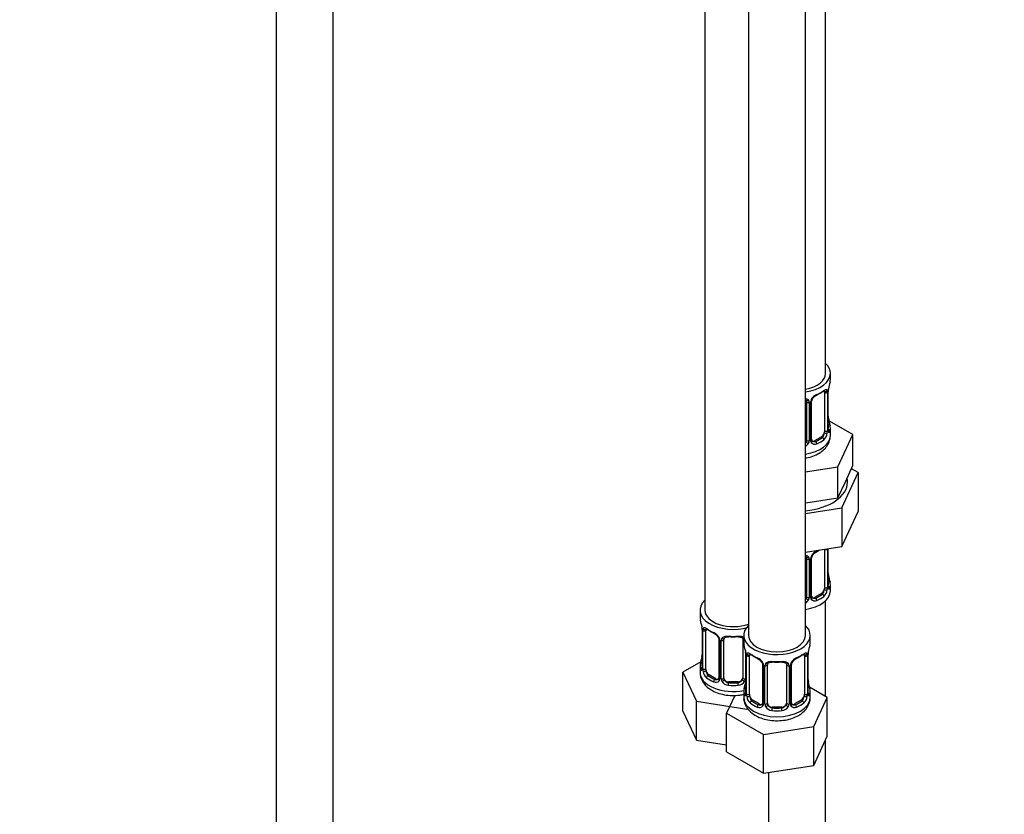
# Model space of a CAD drawing. Units: millimetres. Extents: x 0 to 1474, y 0 to 2767.
# Drawn here: x 1060 to 1267, y 362 to 529 of the extents above; entities that cross this region are included whole.
import ezdxf
from ezdxf import colors
from ezdxf.entities.mleader import LeaderData, LeaderLine
from ezdxf.math import Vec2, Vec3

# ---------------------------------------------------------------- set-up
doc = ezdxf.new("R2010")
doc.units = ezdxf.units.MM
doc.layers.add('DV6_Défaut', color=7, linetype='Continuous')
doc.layers.add('Défaut', color=7, linetype='Continuous')

# ---------------------------------------------------------------- blocks, each defined once
blk = doc.blocks.new('_DOT')
at = {"color": 0}
blk.add_line((0, 0), (-1, 0), dxfattribs=at)
at = {"color": 0, "const_width": 0.333}
blk.add_lwpolyline([(-0.1665, 0, 1), (0.1665, 0, 1)], format="xyb", close=True, dxfattribs=at)
blk = doc.blocks.new('SE5')
at = {"layer": 'DV6_Défaut', "color": 7, "linetype": 'Continuous'}
for p, q in [((1229.59, 454.73), (1229.59, 679.64)), ((1113.99, 663.29), (1113.99, 97.96)), ((1125.99, 97.96), (1125.99, 663.29)), ((1204.15, 651.06), (1204.15, 404.93)), ((1213.34, 645.75), (1213.34, 399.62)), ((1225.34, 399.62), (1225.34, 645.75)), ((1230.59, 453.52), (1230.59, 454.73)), ((1229.38, 450.66), (1229.38, 442.6)), ((1230, 450.75), (1230, 442.69)), ((1230.11, 442.85), (1230.11, 450.91)), ((1230.14, 442.93), (1230.14, 451)), ((1225.59, 448.8), (1225.59, 440.74)), ((1226.13, 448.61), (1226.13, 440.55)), ((1226.4, 440.62), (1226.4, 448.68)), ((1226.64, 440.83), (1226.64, 448.89)), ((1235.3, 441.85), (1230.25, 444.76)), ((1228.68, 441.38), (1227.26, 440.56)), ((1228.68, 441.38), (1228.91, 441.24)), ((1230.59, 441.67), (1230.59, 443.17)), ((1232.16, 435.09), (1235.3, 441.85)), ((1235.3, 435.32), (1235.3, 441.85)), ((1227.26, 440.56), (1227.49, 440.43)), ((1225.34, 434.03), (1232.16, 435.09)), ((1232.16, 428.55), (1232.16, 435.09)), ((1233.73, 431.93), (1235.3, 435.32)), ((1232.98, 426.45), (1236.41, 433.85)), ((1236.41, 433.85), (1235, 434.67)), ((1236.41, 433.85), (1236.41, 425.69)), ((1232.16, 428.55), (1233.73, 431.93)), ((1225.34, 427.5), (1226.3, 427.65)), ((1226.3, 427.65), (1232.16, 428.55)), ((1225.34, 425.27), (1232.98, 426.45)), ((1232.98, 426.45), (1232.98, 418.28)), ((1232.98, 418.28), (1236.41, 425.69)), ((1225.34, 417.1), (1232.98, 418.28)), ((1229.38, 417.71), (1229.38, 409.65)), ((1230, 417.8), (1230, 409.74)), ((1230.11, 409.89), (1230.11, 417.84)), ((1230.14, 409.98), (1230.14, 417.84)), ((1225.59, 415.84), (1225.59, 407.78)), ((1226.13, 415.66), (1226.13, 407.6)), ((1226.4, 407.66), (1226.4, 415.72)), ((1226.64, 407.87), (1226.64, 415.94)), ((1230.59, 409.01), (1230.59, 410.22)), ((1228.68, 408.42), (1227.26, 407.61)), ((1228.68, 408.42), (1228.91, 408.29)), ((1227.26, 407.61), (1227.49, 407.47)), ((1229.59, 386.76), (1229.59, 406.93)), ((1203.15, 404.93), (1203.15, 403.46)), ((1203.6, 400.93), (1203.6, 392.87)), ((1203.63, 400.84), (1203.63, 392.78)), ((1203.74, 392.62), (1203.74, 400.69)), ((1204.35, 392.53), (1204.35, 400.6)), ((1207.1, 398.82), (1207.1, 390.76)), ((1207.34, 398.61), (1207.34, 390.55)), ((1207.61, 390.48), (1207.61, 398.55)), ((1208.15, 390.67), (1208.15, 398.73)), ((1212.15, 398.73), (1212.15, 390.67)), ((1212.34, 399.62), (1212.34, 398.15)), ((1226.34, 398.15), (1226.34, 399.62)), ((1212.69, 396.47), (1212.69, 390.48)), ((1203.32, 394.04), (1199.56, 391.87)), ((1212.79, 395.62), (1212.79, 387.56)), ((1212.82, 395.54), (1212.82, 387.47)), ((1212.93, 387.32), (1212.93, 395.38)), ((1213.55, 387.23), (1213.55, 395.29)), ((1225.14, 395.29), (1225.14, 387.23)), ((1225.75, 395.38), (1225.75, 387.32)), ((1225.87, 387.47), (1225.87, 395.54)), ((1225.89, 387.56), (1225.89, 395.62)), ((1199.56, 391.87), (1202.39, 385.75)), ((1199.56, 383.7), (1199.56, 391.87)), ((1203.15, 393.11), (1203.15, 391.86)), ((1216.29, 393.52), (1216.29, 385.45)), ((1216.53, 393.3), (1216.53, 385.24)), ((1216.8, 385.18), (1216.8, 393.24)), ((1217.34, 385.36), (1217.34, 393.43)), ((1221.34, 393.43), (1221.34, 385.36)), ((1221.89, 393.24), (1221.89, 385.18)), ((1222.16, 385.24), (1222.16, 393.3)), ((1222.4, 385.45), (1222.4, 393.52)), ((1205.06, 391.31), (1204.83, 391.18)), ((1206.47, 390.49), (1205.06, 391.31)), ((1206.47, 390.49), (1206.25, 390.36)), ((1209.15, 389.85), (1209.15, 389.67)), ((1211.15, 389.85), (1209.15, 389.85)), ((1211.15, 389.85), (1211.15, 389.67)), ((1212.34, 387.8), (1212.34, 386.55)), ((1229.94, 386.56), (1226.18, 388.73)), ((1226.34, 386.55), (1226.34, 387.8)), ((1202.39, 385.75), (1212.99, 384.11)), ((1202.39, 377.59), (1202.39, 385.75)), ((1210.48, 387.01), (1208.75, 383.28)), ((1214.25, 386), (1214.02, 385.87)), ((1215.67, 385.19), (1214.25, 386)), ((1224.43, 386), (1223.02, 385.19)), ((1224.43, 386), (1224.66, 385.87)), ((1227.1, 380.44), (1229.94, 386.56)), ((1229.94, 378.4), (1229.94, 386.56)), ((1199.56, 383.7), (1202.39, 377.59)), ((1208.75, 383.28), (1216.5, 378.8)), ((1208.75, 375.12), (1208.75, 383.28)), ((1212.99, 384.11), (1213.17, 384.22)), ((1215.67, 385.19), (1215.44, 385.05)), ((1218.34, 384.55), (1218.34, 384.36)), ((1220.34, 384.55), (1218.34, 384.55)), ((1220.34, 384.55), (1220.34, 384.36)), ((1223.02, 385.19), (1223.25, 385.05)), ((1216.5, 378.8), (1227.1, 380.44)), ((1227.1, 372.28), (1227.1, 380.44)), ((1202.39, 377.59), (1208.75, 376.6)), ((1216.5, 370.64), (1216.5, 378.8)), ((1227.1, 372.28), (1229.94, 378.4)), ((1229.59, 245.71), (1229.59, 377.63)), ((1208.75, 375.12), (1216.5, 370.64)), ((1216.5, 370.64), (1227.1, 372.28)), ((1217.59, 370.81), (1217.59, 245.71))]:
    blk.add_line(p, q, dxfattribs=at)
for centre, radius, start, end in [((1244.76, 448.72), 14.86, 163.606, 169.2521), ((1228.7, 447.97), 2.5, 113.0004, 150.18), ((1228.36, 448.39), 1.83, 112.9137, 152.2122), ((1228.89, 450.8), 1.1, 357.6841, 19.526), ((1233.66, 450.87), 3.55, 170.0079, 179.3454), ((1232.4, 451.02), 2.27, 169.3797, 180.6345), ((1225.34, 448.63), 0.785, 359.1311, 35.0336), ((1227.56, 448.66), 1.16, 151.7186, 178.9861), ((1227.27, 448.91), 0.631, 148.1478, 181.5285), ((1232.65, 445.69), 2.51, 179.7299, 190.7532), ((1244.76, 447.98), 14.86, 190.7479, 196.394), ((1227.64, 442.47), 2.32, 313.1842, 351.2464), ((1227.1, 442.72), 2.89, 348.0493, 359.4931), ((1231.4, 442.81), 1.29, 178.1771, 196.676), ((1231.08, 442.88), 0.942, 176.3799, 194.4368), ((1224.5, 440.9), 1.72, 299.5444, 329.7127), ((1224.41, 440.92), 1.2, 321.6165, 333.3802), ((1225.03, 440.57), 1.1, 330.5042, 359.168), ((1227.18, 440.6), 0.779, 178.9659, 214.7127), ((1227.29, 440.78), 0.972, 219.7872, 297.134), ((1226.9, 440.78), 0.257, 167.2287, 222.7393), ((1227.21, 441.11), 0.735, 240.0579, 292.8078), ((1228.7, 415.01), 2.5, 113.0004, 150.18), ((1228.36, 415.43), 1.83, 112.9137, 152.2122), ((1225.34, 415.67), 0.785, 359.1311, 35.0336), ((1227.56, 415.7), 1.16, 151.7186, 178.9861), ((1227.27, 415.95), 0.631, 148.1478, 181.5285), ((1232.65, 412.73), 2.51, 179.7299, 190.7532), ((1244.76, 415.02), 14.86, 190.7479, 196.394), ((1227.64, 409.52), 2.32, 313.1842, 351.2464), ((1227.1, 409.76), 2.89, 348.0493, 359.4931), ((1231.4, 409.85), 1.29, 178.1771, 196.676), ((1231.08, 409.92), 0.942, 176.3799, 194.4368), ((1224.5, 407.94), 1.72, 299.5444, 329.7127), ((1224.41, 407.97), 1.2, 321.6165, 333.3802), ((1225.03, 407.61), 1.1, 330.5042, 359.168), ((1227.18, 407.65), 0.779, 178.9659, 214.7127), ((1227.29, 407.83), 0.972, 219.7872, 297.134), ((1226.9, 407.82), 0.257, 167.2287, 222.7393), ((1227.21, 408.15), 0.735, 240.0579, 292.8078), ((1188.98, 398.65), 14.86, 10.7478, 16.3941), ((1201.16, 400.95), 2.44, 359.6684, 10.3613), ((1200.07, 400.8), 3.55, 0.6583, 9.9884), ((1204.85, 400.73), 1.11, 160.4927, 182.2972), ((1205.03, 397.9), 2.5, 29.8198, 66.9998), ((1205.38, 398.32), 1.83, 27.8135, 67.1374), ((1206.17, 398.59), 1.16, 1.0203, 28.275), ((1208.39, 398.56), 0.785, 144.9712, 180.8641), ((1198.17, 393.34), 14.86, 10.7478, 16.3941), ((1210.35, 395.64), 2.44, 359.6684, 10.3613), ((1209.27, 395.5), 3.55, 0.6583, 9.9884), ((1214.04, 395.42), 1.11, 160.4927, 182.2972), ((1224.65, 395.43), 1.1, 357.6841, 19.526), ((1229.42, 395.5), 3.55, 170.0079, 179.3454), ((1228.16, 395.65), 2.27, 169.3797, 180.6345), ((1240.52, 393.34), 14.86, 163.606, 169.2521), ((1188.98, 397.91), 14.86, 343.6059, 349.2522), ((1201.33, 395.6), 2.27, 349.378, 0.6335), ((1214.23, 392.59), 2.5, 29.8198, 66.9998), ((1214.57, 393.01), 1.83, 27.8135, 67.1374), ((1215.37, 393.28), 1.16, 1.0203, 28.275), ((1217.59, 393.25), 0.785, 144.9712, 180.8641), ((1221.1, 393.25), 0.785, 359.1311, 35.0336), ((1223.32, 393.28), 1.16, 151.7186, 178.9861), ((1224.46, 392.59), 2.5, 113.0004, 150.18), ((1223.03, 393.53), 0.631, 148.1478, 181.5285), ((1224.12, 393.01), 1.83, 112.9137, 152.2122), ((1202.6, 392.82), 0.996, 345.914, 2.9743), ((1202.34, 392.74), 1.29, 343.3385, 1.8084), ((1206.64, 392.65), 2.89, 180.5093, 191.9483), ((1206.09, 392.4), 2.32, 188.7542, 226.8152), ((1206.45, 390.71), 0.972, 242.8666, 320.2121), ((1206.53, 391.05), 0.746, 247.8303, 300.0702), ((1206.56, 390.53), 0.779, 325.2937, 1.0277), ((1208.71, 390.5), 1.1, 180.837, 209.4908), ((1209.24, 390.83), 1.72, 210.2871, 265.0453), ((1209.33, 390.86), 1.21, 206.8319, 261.5389), ((1210.98, 390.86), 1.2, 278.249, 333.3802), ((1211.06, 390.83), 1.72, 274.9548, 329.7127), ((1198.17, 392.6), 14.86, 343.6059, 349.2522), ((1211.6, 390.5), 1.1, 330.5042, 359.168), ((1210.53, 390.3), 2.27, 349.378, 0.6335), ((1228.41, 390.31), 2.51, 179.7299, 190.7532), ((1240.52, 392.6), 14.86, 190.7479, 196.394), ((1211.8, 387.51), 0.996, 345.914, 2.9743), ((1211.53, 387.43), 1.29, 343.3385, 1.8084), ((1227.16, 387.43), 1.29, 178.1771, 196.676), ((1226.84, 387.5), 0.942, 176.3799, 194.4368), ((1215.83, 387.34), 2.89, 180.5093, 191.9483), ((1215.29, 387.1), 2.32, 188.7542, 226.8152), ((1222.66, 385.4), 0.257, 167.2287, 222.7393), ((1223.4, 387.1), 2.32, 313.1842, 351.2464), ((1222.86, 387.34), 2.89, 348.0493, 359.4931), ((1215.64, 385.41), 0.972, 242.8666, 320.2121), ((1215.72, 385.75), 0.746, 247.8303, 300.0702), ((1215.75, 385.23), 0.779, 325.2937, 1.0277), ((1217.9, 385.19), 1.1, 180.837, 209.4908), ((1218.43, 385.52), 1.72, 210.2871, 265.0453), ((1218.52, 385.56), 1.21, 206.8319, 261.5389), ((1220.17, 385.55), 1.2, 278.249, 333.3802), ((1220.26, 385.52), 1.72, 274.9548, 329.7127), ((1220.79, 385.19), 1.1, 330.5042, 359.168), ((1222.94, 385.23), 0.779, 178.9659, 214.7127), ((1223.04, 385.41), 0.972, 219.7872, 297.134), ((1222.96, 385.73), 0.735, 240.0579, 292.8078)]:
    blk.add_arc(centre, radius, start, end, dxfattribs=at)
for centre, major_axis, ratio, start_param, end_param in [((1223.59, 454.73), (7, 0), 0.57735, 0, 0.5411), ((1223.59, 454.73), (6, 0), 0.57735, 5.00964, 6.283185), ((1223.59, 454.73), (7, 0), 0.57735, 4.966155, 6.283185), ((1223.59, 453.52), (-7, 0), 0.57735, 2.989492, 3.141593), ((1223.59, 453.2), (6.6, 0), 0.57735, 5.345686, 5.649888), ((1227.49, 450.45), (-0.156, 0.368), 0.483207, 3.118443, 3.992305), ((1223.59, 453.52), (7, 0), 0.57735, 5.345686, 5.649888), ((1228.91, 451.27), (-0.247, 0.314), 0.658162, 2.267659, 3.107412), ((1228.91, 451.27), (-0.247, 0.314), 0.658162, 3.107412, 3.838456), ((1229.57, 451.27), (-0.373, -0.146), 0.85055, 0.542333, 2.42751), ((1228.68, 450.26), (0.5, 0.866), 0.57735, 5.497787, 5.9443), ((1229.63, 450.85), (-0.4, 0), 0.57735, 0.912181, 2.727841), ((1229.74, 451), (-0.4, 0), 0.57735, 2.769946, 3.1564), ((1229.79, 451.57), (-0.395, 0.063), 0.166114, 2.853764, 3.179777), ((1225.85, 449.29), (0.332, 0.222), 0.641506, 3.147082, 4.695758), ((1225.98, 448.83), (-0.4, 0), 0.57735, 0.126783, 1.942443), ((1226.24, 448.89), (-0.4, 0), 0.57735, 1.984548, 3.150835), ((1226.37, 449.42), (-0.359, 0.176), 0.358003, 2.226125, 3.163924), ((1229.79, 445.13), (-0.395, -0.063), 0.166114, 2.62932, 3.429422), ((1230.11, 443.75), (-0.387, -0.103), 0.80707, 2.93051, 4.436462), ((1223.59, 443.5), (-6.6, 0), 0.57735, 3.017713, 3.265472), ((1223.59, 443.17), (-7, 0), 0.57735, 2.989492, 3.293694), ((1223.59, 441.67), (7, 0), 0.57735, 4.966155, 6.283185), ((1228.68, 442.19), (0.5, 0.866), 0.57735, 3.926991, 5.051274), ((1228.68, 442.19), (0.5, 0.866), 0.57735, 5.051274, 5.497787), ((1229.57, 442.22), (0.392, -0.078), 0.178244, 4.04041, 5.925586), ((1229.63, 442.78), (0.4, 0), 0.57735, 4.053773, 5.869434), ((1229.74, 442.93), (-0.4, 0), 0.57735, 2.769946, 3.141593), ((1230.11, 442.6), (0.387, -0.103), 0.80707, 0.211083, 1.781879), ((1229.79, 442.52), (-0.381, -0.123), 0.86268, 2.555043, 3.150781), ((1224.59, 440.74), (1, 0), 0.816497, 5.571649, 5.836672), ((1224.59, 440.74), (1, 0), 0.816497, 5.836672, 6.283185), ((1225.85, 440.24), (0.355, -0.185), 0.387288, 3.415419, 5.300595), ((1225.98, 440.77), (0.4, 0), 0.57735, 3.268375, 5.084035), ((1226.24, 440.83), (-0.4, 0), 0.57735, 1.984548, 3.141593), ((1226.37, 440.37), (-0.333, -0.222), 0.670791, 1.631109, 3.169835), ((1227.26, 441.38), (0.5, 0.866), 0.57735, 3.173119, 3.926991), ((1223.59, 443.5), (6.6, 0), 0.57735, 5.345686, 5.649888), ((1227.49, 440.1), (0.156, -0.368), 0.483207, 0.850713, 2.421509), ((1223.59, 443.17), (7, 0), 0.57735, 5.345686, 5.649888), ((1228.91, 440.92), (0.247, -0.314), 0.658162, 0.696863, 2.267659), ((1223.59, 431.87), (10.6, 0), 0.57735, 4.878947, 6.283185), ((1223.59, 431.87), (10.6, 0), 0.57735, 0, 0.13706), ((1223.59, 420.24), (6.6, 0), 0.57735, -0.937499, -0.78175), ((1227.49, 417.5), (-0.156, 0.368), 0.483207, 3.118443, 3.992305), ((1223.59, 420.57), (7, 0), 0.57735, -0.937499, -0.841883), ((1229.63, 417.89), (-0.4, 0), 0.57735, 0.912181, 2.727841), ((1228.68, 417.3), (0.5, 0.866), 0.57735, -0.785398, -0.762097), ((1225.85, 416.34), (0.332, 0.222), 0.641506, 3.147082, 4.695758), ((1225.98, 415.87), (-0.4, 0), 0.57735, 0.126783, 1.942443), ((1226.24, 415.94), (-0.4, 0), 0.57735, 1.984548, 3.150835), ((1226.37, 416.46), (-0.359, 0.176), 0.358003, 2.226125, 3.163924), ((1229.79, 412.17), (-0.395, -0.063), 0.166114, 2.62932, 3.429422), ((1230.11, 410.8), (-0.387, -0.103), 0.80707, 2.93051, 4.436462), ((1223.59, 410.54), (-6.6, 0), 0.57735, 3.017713, 3.265472), ((1223.59, 410.22), (-7, 0), 0.57735, 2.989492, 3.293694), ((1223.59, 409.01), (7, 0), 0.57735, 4.966155, 6.283185), ((1223.59, 410.54), (6.6, 0), 0.57735, 5.345686, 5.649888), ((1228.68, 409.24), (0.5, 0.866), 0.57735, 3.926991, 5.051274), ((1228.91, 407.96), (0.247, -0.314), 0.658162, 0.696863, 2.267659), ((1228.68, 409.24), (0.5, 0.866), 0.57735, 5.051274, 5.497787), ((1229.57, 409.26), (0.392, -0.078), 0.178244, 4.04041, 5.925586), ((1229.63, 409.83), (0.4, 0), 0.57735, 4.053773, 5.869434), ((1229.74, 409.98), (-0.4, 0), 0.57735, 2.769946, 3.141593), ((1230.11, 409.64), (0.387, -0.103), 0.80707, 0.211083, 1.781879), ((1229.79, 409.56), (-0.381, -0.123), 0.86268, 2.555043, 3.150781), ((1210.15, 404.93), (7, 0), 0.57735, 2.600493, 5.185947), ((1224.59, 407.78), (1, 0), 0.816497, 5.571649, 5.836672), ((1224.59, 407.78), (1, 0), 0.816497, 5.836672, 6.283185), ((1225.85, 407.29), (0.355, -0.185), 0.387288, 3.415419, 5.300595), ((1225.98, 407.81), (0.4, 0), 0.57735, 3.268375, 5.084035), ((1226.24, 407.87), (-0.4, 0), 0.57735, 1.984548, 3.141593), ((1226.37, 407.41), (-0.333, -0.222), 0.670791, 1.631109, 3.169835), ((1227.26, 408.42), (0.5, 0.866), 0.57735, 3.173119, 3.926991), ((1227.49, 407.15), (0.156, -0.368), 0.483207, 0.850713, 2.421509), ((1223.59, 410.22), (7, 0), 0.57735, 5.345686, 5.649888), ((1210.15, 404.93), (6, 0), 0.57735, 3.141593, 5.273426), ((1210.15, 403.46), (7, 0), 0.57735, 3.141593, 3.293694), ((1204, 400.93), (0.4, 0), 0.57735, 3.127903, 3.513239), ((1204.11, 400.78), (0.4, 0), 0.57735, 3.555344, 5.371005), ((1204.17, 401.2), (0.373, -0.146), 0.85055, 3.855675, 5.740852), ((1205.06, 400.19), (-0.5, 0.866), 0.57735, 0.338885, 0.785398), ((1210.15, 403.46), (-7, 0), 0.57735, 0.633297, 0.937499), ((1204.83, 401.2), (0.247, 0.314), 0.658162, 2.44473, 3.154785), ((1204.83, 401.2), (0.247, 0.314), 0.658162, 3.154785, 4.015526), ((1210.15, 403.13), (-6.6, 0), 0.57735, 0.633297, 0.937499), ((1206.25, 400.38), (0.156, 0.368), 0.483207, 2.29088, 3.166938), ((1219.34, 399.62), (7, 0), 0.57735, 2.600493, 6.283185), ((1219.34, 399.62), (7, 0), 0.57735, 0, 0.5411), ((1207.37, 399.35), (0.359, 0.176), 0.358003, 3.118275, 4.05706), ((1207.5, 398.82), (0.4, 0), 0.57735, 3.135456, 4.298637), ((1207.75, 398.76), (0.4, 0), 0.57735, 4.340743, 6.156403), ((1207.89, 399.23), (-0.332, 0.222), 0.641506, 1.587428, 3.143529), ((1209.15, 398.73), (-1, 0), 0.816497, 6.157909, 6.283185), ((1210.15, 403.46), (-7, 0), 0.57735, 1.418695, 1.722897), ((1209.15, 399.69), (0.035, 0.398), 0.123712, 2.191761, 3.161552), ((1209.15, 399.69), (0.035, 0.398), 0.123712, 3.161552, 3.762557), ((1210.15, 403.13), (6.6, 0), 0.57735, 4.560288, 4.86449), ((1211.15, 399.69), (-0.035, 0.398), 0.123712, 2.520628, 3.119542), ((1211.15, 399.69), (-0.035, 0.398), 0.123712, 3.119542, 4.091425), ((1212.41, 399.23), (0.332, 0.222), 0.641506, 3.147082, 4.111274), ((1212.55, 398.76), (-0.4, 0), 0.57735, 0.126783, 1.034445), ((1219.34, 398.15), (7, 0), 0.57735, 3.141593, 3.293694), ((1219.34, 399.62), (6, 0), 0.57735, 3.141593, 6.283185), ((1219.34, 398.15), (-7, 0), 0.57735, 2.989492, 3.141593), ((1213.36, 395.89), (0.373, -0.146), 0.85055, 3.855675, 5.740852), ((1219.34, 398.15), (-7, 0), 0.57735, 0.633297, 0.937499), ((1214.02, 395.89), (0.247, 0.314), 0.658162, 2.44473, 3.154785), ((1219.34, 398.15), (7, 0), 0.57735, 5.345686, 5.649888), ((1224.66, 395.89), (-0.247, 0.314), 0.658162, 3.107412, 3.838456), ((1225.33, 395.89), (-0.373, -0.146), 0.85055, 0.542333, 2.42751), ((1225.54, 396.19), (-0.395, 0.063), 0.166114, 2.853764, 3.179777), ((1210.15, 393.11), (7, 0), 0.57735, 2.989492, 3.293694), ((1203.63, 393.68), (0.387, -0.103), 0.80707, 1.846723, 3.352676), ((1210.15, 393.43), (6.6, 0), 0.57735, 3.017713, 3.265472), ((1203.95, 395.06), (0.395, -0.063), 0.166114, 2.853764, 3.653865), ((1213.19, 395.62), (0.4, 0), 0.57735, 3.127903, 3.513239), ((1213.3, 395.47), (0.4, 0), 0.57735, 3.555344, 5.371005), ((1214.25, 394.88), (-0.5, 0.866), 0.57735, 0.338885, 0.785398), ((1214.02, 395.89), (0.247, 0.314), 0.658162, 3.154785, 4.015526), ((1219.34, 397.82), (-6.6, 0), 0.57735, 0.633297, 0.937499), ((1215.44, 395.08), (0.156, 0.368), 0.483207, 2.29088, 3.166938), ((1216.56, 394.04), (0.359, 0.176), 0.358003, 3.118275, 4.05706), ((1217.08, 393.92), (-0.332, 0.222), 0.641506, 1.587428, 3.143529), ((1219.34, 398.15), (-7, 0), 0.57735, 1.418695, 1.722897), ((1218.34, 394.38), (0.035, 0.398), 0.123712, 2.191761, 3.161552), ((1218.34, 394.38), (0.035, 0.398), 0.123712, 3.161552, 3.762557), ((1219.34, 397.82), (6.6, 0), 0.57735, 4.560288, 4.86449), ((1220.34, 394.38), (-0.035, 0.398), 0.123712, 2.520628, 3.119542), ((1220.34, 394.38), (-0.035, 0.398), 0.123712, 3.119542, 4.091425), ((1221.61, 393.92), (0.332, 0.222), 0.641506, 3.147082, 4.695758), ((1222.13, 394.04), (-0.359, 0.176), 0.358003, 2.226125, 3.163924), ((1219.34, 397.82), (6.6, 0), 0.57735, 5.345686, 5.649888), ((1223.25, 395.08), (-0.156, 0.368), 0.483207, 3.118443, 3.992305), ((1224.66, 395.89), (-0.247, 0.314), 0.658162, 2.267659, 3.107412), ((1224.43, 394.88), (0.5, 0.866), 0.57735, 5.497787, 5.9443), ((1225.39, 395.47), (-0.4, 0), 0.57735, 0.912181, 2.727841), ((1225.49, 395.62), (-0.4, 0), 0.57735, 2.769946, 3.1564), ((1210.15, 391.86), (7, 0), 0.57735, 3.141593, 5.032612), ((1203.63, 392.53), (-0.387, -0.103), 0.80707, 4.501306, 6.072102), ((1203.95, 392.45), (0.381, -0.123), 0.86268, 3.133731, 3.728142), ((1204, 392.87), (0.4, 0), 0.57735, 3.141593, 3.513239), ((1204.11, 392.72), (-0.4, 0), 0.57735, 0.413752, 2.229412), ((1204.17, 392.15), (-0.392, -0.078), 0.178244, 0.357599, 2.242775), ((1205.06, 392.13), (-0.5, 0.866), 0.57735, 0.785398, 1.231911), ((1205.06, 392.13), (0.5, -0.866), 0.57735, 4.373504, 5.497787), ((1216.69, 393.52), (0.4, 0), 0.57735, 3.135456, 4.298637), ((1216.95, 393.45), (0.4, 0), 0.57735, 4.340743, 6.156403), ((1218.34, 393.43), (-1, 0), 0.816497, 6.157909, 6.283185), ((1221.74, 393.45), (-0.4, 0), 0.57735, 0.126783, 1.942443), ((1222, 393.52), (-0.4, 0), 0.57735, 1.984548, 3.150835), ((1204.83, 390.85), (-0.247, -0.314), 0.658162, 4.015526, 5.586322), ((1210.15, 393.11), (-7, 0), 0.57735, 0.633297, 0.937499), ((1210.15, 393.43), (-6.6, 0), 0.57735, 0.633297, 0.937499), ((1206.25, 390.03), (-0.156, -0.368), 0.483207, 3.861676, 5.432473), ((1206.47, 391.31), (-0.5, 0.866), 0.57735, 2.356194, 3.141593), ((1207.37, 390.3), (0.333, -0.222), 0.670791, 3.121724, 4.652076), ((1207.5, 390.76), (0.4, 0), 0.57735, 3.141593, 4.298637), ((1207.75, 390.7), (-0.4, 0), 0.57735, 1.19915, 3.01481), ((1207.89, 390.18), (-0.355, -0.185), 0.387288, 0.98259, 2.867767), ((1209.15, 390.67), (1, 0), 0.816497, 3.141593, 3.588106), ((1209.15, 390.67), (-1, 0), 0.816497, 0.446513, 1.570796), ((1209.15, 389.34), (-0.035, -0.398), 0.123712, 3.762557, 5.333353), ((1210.15, 393.43), (-6.6, 0), 0.57735, 1.418695, 1.722897), ((1211.15, 390.67), (1, 0), 0.816497, 4.712389, 5.836672), ((1211.15, 389.34), (0.035, -0.398), 0.123712, 0.949832, 2.520628), ((1211.15, 390.67), (1, 0), 0.816497, 5.836672, 6.283185), ((1212.41, 390.18), (0.355, -0.185), 0.387288, 3.415419, 5.300595), ((1212.55, 390.7), (0.4, 0), 0.57735, 3.268375, 5.084035), ((1213.14, 389.75), (0.395, -0.063), 0.166114, 2.853764, 3.653865), ((1225.54, 389.75), (-0.395, -0.063), 0.166114, 2.62932, 3.429422), ((1210.15, 393.11), (7, 0), 0.57735, 4.560288, 4.86449), ((1219.34, 387.8), (7, 0), 0.57735, 2.989492, 3.293694), ((1212.82, 388.38), (0.387, -0.103), 0.80707, 1.846723, 3.352676), ((1212.82, 387.22), (-0.387, -0.103), 0.80707, 4.501306, 6.072102), ((1219.34, 388.13), (6.6, 0), 0.57735, 3.017713, 3.265472), ((1213.19, 387.56), (0.4, 0), 0.57735, 3.141593, 3.513239), ((1225.49, 387.56), (-0.4, 0), 0.57735, 2.769946, 3.141593), ((1225.87, 387.22), (0.387, -0.103), 0.80707, 0.211083, 1.781879), ((1225.87, 388.38), (-0.387, -0.103), 0.80707, 2.93051, 4.436462), ((1219.34, 388.13), (-6.6, 0), 0.57735, 3.017713, 3.265472), ((1219.34, 387.8), (-7, 0), 0.57735, 2.989492, 3.293694), ((1219.34, 386.55), (7, 0), 0.57735, 3.141593, 6.283185), ((1213.14, 387.14), (0.381, -0.123), 0.86268, 3.133731, 3.728142), ((1213.3, 387.41), (-0.4, 0), 0.57735, 0.413752, 2.229412), ((1213.36, 386.84), (-0.392, -0.078), 0.178244, 0.357599, 2.242775), ((1214.25, 386.82), (-0.5, 0.866), 0.57735, 0.785398, 1.231911), ((1214.25, 386.82), (0.5, -0.866), 0.57735, 4.373504, 5.497787), ((1214.02, 385.54), (-0.247, -0.314), 0.658162, 4.015526, 5.586322), ((1219.34, 387.8), (-7, 0), 0.57735, 0.633297, 0.937499), ((1219.34, 388.13), (-6.6, 0), 0.57735, 0.633297, 0.937499), ((1216.69, 385.45), (0.4, 0), 0.57735, 3.141593, 4.298637), ((1216.95, 385.39), (-0.4, 0), 0.57735, 1.19915, 3.01481), ((1218.34, 385.36), (1, 0), 0.816497, 3.141593, 3.588106), ((1220.34, 385.36), (1, 0), 0.816497, 5.836672, 6.283185), ((1221.74, 385.39), (0.4, 0), 0.57735, 3.268375, 5.084035), ((1222, 385.45), (-0.4, 0), 0.57735, 1.984548, 3.141593), ((1219.34, 388.13), (6.6, 0), 0.57735, 5.345686, 5.649888), ((1219.34, 387.8), (7, 0), 0.57735, 5.345686, 5.649888), ((1224.43, 386.82), (0.5, 0.866), 0.57735, 3.926991, 5.051274), ((1224.66, 385.54), (0.247, -0.314), 0.658162, 0.696863, 2.267659), ((1224.43, 386.82), (0.5, 0.866), 0.57735, 5.051274, 5.497787), ((1225.33, 386.84), (0.392, -0.078), 0.178244, 4.04041, 5.925586), ((1225.39, 387.41), (0.4, 0), 0.57735, 4.053773, 5.869434), ((1225.54, 387.14), (-0.381, -0.123), 0.86268, 2.555043, 3.150781), ((1215.44, 384.73), (-0.156, -0.368), 0.483207, 3.861676, 5.432473), ((1215.67, 386), (-0.5, 0.866), 0.57735, 2.356194, 3.141593), ((1216.56, 384.99), (0.333, -0.222), 0.670791, 3.121724, 4.652076), ((1217.08, 384.87), (-0.355, -0.185), 0.387288, 0.98259, 2.867767), ((1218.34, 385.36), (-1, 0), 0.816497, 0.446513, 1.570796), ((1218.34, 384.03), (-0.035, -0.398), 0.123712, 3.762557, 5.333353), ((1219.34, 387.8), (7, 0), 0.57735, 4.560288, 4.86449), ((1219.34, 388.13), (-6.6, 0), 0.57735, 1.418695, 1.722897), ((1220.34, 385.36), (1, 0), 0.816497, 4.712389, 5.836672), ((1220.34, 384.03), (0.035, -0.398), 0.123712, 0.949832, 2.520628), ((1221.61, 384.87), (0.355, -0.185), 0.387288, 3.415419, 5.300595), ((1222.13, 384.99), (-0.333, -0.222), 0.670791, 1.631109, 3.169835), ((1223.02, 386), (0.5, 0.866), 0.57735, 3.173119, 3.926991), ((1223.25, 384.73), (0.156, -0.368), 0.483207, 0.850713, 2.421509)]:
    blk.add_ellipse(centre, major_axis=major_axis, ratio=ratio, start_param=start_param, end_param=end_param, dxfattribs=at)
for points, knots in [([(1229.15, 450.94), (1229.18, 450.97), (1229.25, 451.03), (1229.32, 451.06), (1229.33, 451.06), (1229.33, 451.06)], [0, 0, 0, 0, 0.251722, 0.729997, 1, 1, 1, 1]), ([(1229.23, 451.13), (1229.31, 451.2), (1229.39, 451.25), (1229.54, 451.32), (1229.6, 451.34), (1229.72, 451.35), (1229.78, 451.34), (1229.87, 451.28), (1229.9, 451.23), (1229.93, 451.17)], [0, 0, 0, 0, 0.25, 0.25, 0.5, 0.5, 0.75, 0.75, 1, 1, 1, 1]), ([(1225.35, 449.47), (1225.38, 449.47), (1225.4, 449.46), (1225.55, 449.41), (1225.66, 449.36), (1225.84, 449.24), (1225.92, 449.16), (1225.99, 449.08)], [0, 0, 0, 0, 0.096297, 0.096297, 0.548148, 0.548148, 1, 1, 1, 1]), ([(1225.35, 449.23), (1225.35, 449.23), (1225.42, 449.18), (1225.5, 449.12), (1225.53, 449.05), (1225.53, 449.04)], [0, 0, 0, 0, 0.031018, 0.827255, 1, 1, 1, 1]), ([(1225.35, 436.93), (1225.75, 437), (1226.67, 437.22), (1227.95, 437.74), (1229.1, 438.52), (1229.93, 439.45), (1230.47, 440.52), (1230.55, 441.22), (1230.58, 441.63)], [0, 0, 0, 0, 0.142248, 0.337272, 0.517844, 0.687191, 0.846377, 1, 1, 1, 1]), ([(1228.91, 441.24), (1228.96, 441.29), (1229.01, 441.35), (1229.1, 441.49), (1229.14, 441.57), (1229.24, 441.82), (1229.29, 442.02), (1229.31, 442.21)], [0, 0, 0, 0, 0.25, 0.25, 0.5, 0.5, 1, 1, 1, 1]), ([(1230.51, 442.56), (1230.48, 442.48), (1230.46, 442.42), (1230.4, 442.32), (1230.37, 442.29), (1230.31, 442.27), (1230.27, 442.28), (1230.21, 442.33), (1230.18, 442.37), (1230.16, 442.44)], [0, 0, 0, 0, 0.25, 0.25, 0.5, 0.5, 0.75, 0.75, 1, 1, 1, 1]), ([(1230.17, 442.62), (1230.17, 442.62), (1230.17, 442.62), (1230.17, 442.64), (1230.17, 442.64)], [0, 0, 0, 0, 0.741447, 1, 1, 1, 1]), ([(1225.35, 416.52), (1225.38, 416.51), (1225.4, 416.5), (1225.55, 416.46), (1225.66, 416.41), (1225.84, 416.28), (1225.92, 416.21), (1225.99, 416.12)], [0, 0, 0, 0, 0.096297, 0.096297, 0.548148, 0.548148, 1, 1, 1, 1]), ([(1225.35, 416.27), (1225.35, 416.27), (1225.42, 416.23), (1225.5, 416.16), (1225.53, 416.1), (1225.53, 416.08)], [0, 0, 0, 0, 0.031018, 0.827255, 1, 1, 1, 1]), ([(1228.91, 408.29), (1228.96, 408.34), (1229.01, 408.4), (1229.1, 408.53), (1229.14, 408.61), (1229.24, 408.87), (1229.29, 409.06), (1229.31, 409.25)], [0, 0, 0, 0, 0.25, 0.25, 0.5, 0.5, 1, 1, 1, 1]), ([(1230.51, 409.61), (1230.48, 409.53), (1230.46, 409.46), (1230.4, 409.37), (1230.37, 409.34), (1230.31, 409.31), (1230.27, 409.32), (1230.21, 409.37), (1230.18, 409.42), (1230.16, 409.48)], [0, 0, 0, 0, 0.25, 0.25, 0.5, 0.5, 0.75, 0.75, 1, 1, 1, 1]), ([(1230.17, 409.66), (1230.17, 409.66), (1230.17, 409.67), (1230.17, 409.68), (1230.17, 409.69)], [0, 0, 0, 0, 0.741447, 1, 1, 1, 1]), ([(1203.8, 401.1), (1203.83, 401.17), (1203.87, 401.21), (1203.96, 401.27), (1204.01, 401.28), (1204.13, 401.27), (1204.2, 401.25), (1204.35, 401.18), (1204.43, 401.13), (1204.51, 401.06)], [0, 0, 0, 0, 0.25, 0.25, 0.5, 0.5, 0.75, 0.75, 1, 1, 1, 1]), ([(1204.4, 400.99), (1204.4, 400.99), (1204.4, 400.99), (1204.46, 400.98), (1204.54, 400.92), (1204.59, 400.88)], [0, 0, 0, 0, 0.123909, 0.580325, 1, 1, 1, 1]), ([(1207, 399.17), (1207.02, 399.14), (1207.08, 399.03), (1207.11, 398.89), (1207.1, 398.83), (1207.09, 398.83)], [0, 0, 0, 0, 0.285192, 0.945337, 1, 1, 1, 1]), ([(1207.75, 399.01), (1207.81, 399.1), (1207.89, 399.17), (1208.08, 399.3), (1208.19, 399.35), (1208.42, 399.42), (1208.55, 399.45), (1208.81, 399.47), (1208.95, 399.47), (1209.09, 399.46)], [0, 0, 0, 0, 0.25, 0.25, 0.5, 0.5, 0.75, 0.75, 1, 1, 1, 1]), ([(1208.23, 399), (1208.24, 399.02), (1208.28, 399.09), (1208.44, 399.21), (1208.74, 399.29), (1209, 399.32), (1209.12, 399.29), (1209.12, 399.29)], [0, 0, 0, 0, 0.095553, 0.403887, 0.691776, 0.999104, 1, 1, 1, 1]), ([(1211.19, 399.28), (1211.24, 399.29), (1211.39, 399.31), (1211.67, 399.27), (1211.93, 399.16), (1212.06, 399.05), (1212.09, 398.98), (1212.1, 398.97)], [0, 0, 0, 0, 0.102871, 0.380104, 0.659244, 0.939252, 1, 1, 1, 1]), ([(1211.21, 399.46), (1211.35, 399.47), (1211.49, 399.47), (1211.75, 399.45), (1211.88, 399.42), (1212.11, 399.35), (1212.22, 399.3), (1212.33, 399.22), (1212.35, 399.21), (1212.36, 399.2)], [0, 0, 0, 0, 0.315264, 0.315264, 0.630529, 0.630529, 0.945793, 0.945793, 1, 1, 1, 1]), ([(1213, 395.79), (1213.02, 395.86), (1213.06, 395.91), (1213.15, 395.97), (1213.2, 395.98), (1213.32, 395.97), (1213.39, 395.95), (1213.54, 395.87), (1213.62, 395.82), (1213.7, 395.76)], [0, 0, 0, 0, 0.25, 0.25, 0.5, 0.5, 0.75, 0.75, 1, 1, 1, 1]), ([(1224.99, 395.76), (1225.07, 395.82), (1225.15, 395.87), (1225.29, 395.95), (1225.36, 395.97), (1225.48, 395.98), (1225.54, 395.97), (1225.63, 395.91), (1225.66, 395.86), (1225.69, 395.79)], [0, 0, 0, 0, 0.25, 0.25, 0.5, 0.5, 0.75, 0.75, 1, 1, 1, 1]), ([(1213.59, 395.69), (1213.59, 395.69), (1213.6, 395.69), (1213.65, 395.67), (1213.73, 395.61), (1213.78, 395.58)], [0, 0, 0, 0, 0.123909, 0.580325, 1, 1, 1, 1]), ([(1216.19, 393.87), (1216.21, 393.83), (1216.27, 393.72), (1216.3, 393.58), (1216.29, 393.52), (1216.29, 393.52)], [0, 0, 0, 0, 0.285192, 0.945337, 1, 1, 1, 1]), ([(1216.94, 393.7), (1217.01, 393.79), (1217.09, 393.86), (1217.27, 393.99), (1217.38, 394.04), (1217.62, 394.12), (1217.74, 394.14), (1218.01, 394.17), (1218.14, 394.17), (1218.28, 394.15)], [0, 0, 0, 0, 0.25, 0.25, 0.5, 0.5, 0.75, 0.75, 1, 1, 1, 1]), ([(1217.42, 393.69), (1217.43, 393.71), (1217.47, 393.78), (1217.64, 393.9), (1217.93, 393.98), (1218.19, 394.01), (1218.31, 393.98), (1218.31, 393.98)], [0, 0, 0, 0, 0.095553, 0.403887, 0.691776, 0.999104, 1, 1, 1, 1]), ([(1220.38, 393.98), (1220.43, 393.98), (1220.58, 394), (1220.86, 393.96), (1221.13, 393.85), (1221.25, 393.74), (1221.28, 393.68), (1221.29, 393.66)], [0, 0, 0, 0, 0.102871, 0.380104, 0.659244, 0.939252, 1, 1, 1, 1]), ([(1220.4, 394.15), (1220.54, 394.17), (1220.68, 394.17), (1220.94, 394.14), (1221.07, 394.12), (1221.3, 394.04), (1221.41, 393.99), (1221.6, 393.87), (1221.68, 393.79), (1221.74, 393.7)], [0, 0, 0, 0, 0.25, 0.25, 0.5, 0.5, 0.75, 0.75, 1, 1, 1, 1]), ([(1224.91, 395.57), (1224.94, 395.59), (1225.01, 395.65), (1225.08, 395.69), (1225.09, 395.69), (1225.09, 395.69)], [0, 0, 0, 0, 0.251722, 0.729997, 1, 1, 1, 1]), ([(1203.19, 391.84), (1203.2, 391.5), (1203.22, 390.86), (1203.69, 389.84), (1204.43, 388.91), (1205.46, 388.13), (1206.75, 387.51), (1208.26, 387.1), (1209.88, 386.94), (1211.27, 387.01), (1212.08, 387.15), (1212.36, 387.21)], [0, 0, 0, 0, 0.085824, 0.193976, 0.303255, 0.419403, 0.543849, 0.672701, 0.80154, 0.930451, 1, 1, 1, 1]), ([(1203.58, 392.37), (1203.55, 392.31), (1203.52, 392.26), (1203.46, 392.21), (1203.43, 392.2), (1203.37, 392.23), (1203.33, 392.26), (1203.28, 392.35), (1203.25, 392.41), (1203.23, 392.49)], [0, 0, 0, 0, 0.25, 0.25, 0.5, 0.5, 0.75, 0.75, 1, 1, 1, 1]), ([(1203.57, 392.58), (1203.57, 392.57), (1203.56, 392.56), (1203.56, 392.55), (1203.56, 392.55)], [0, 0, 0, 0, 0.572921, 1, 1, 1, 1]), ([(1204.42, 392.14), (1204.44, 392.05), (1204.46, 391.95), (1204.5, 391.76), (1204.53, 391.67), (1204.63, 391.42), (1204.72, 391.27), (1204.83, 391.18)], [0, 0, 0, 0, 0.25, 0.25, 0.5, 0.5, 1, 1, 1, 1]), ([(1212.35, 386.56), (1212.35, 386.54), (1212.29, 386.16), (1212.51, 385.33), (1213.02, 384.3), (1213.85, 383.4), (1214.94, 382.65), (1216.29, 382.08), (1217.83, 381.73), (1219.47, 381.63), (1221.1, 381.77), (1222.64, 382.16), (1223.44, 382.55), (1223.88, 382.78)], [0, 0, 0, 0, 0.003689, 0.095168, 0.183927, 0.274977, 0.372378, 0.476175, 0.582408, 0.688477, 0.79482, 0.90242, 1, 1, 1, 1]), ([(1212.77, 387.06), (1212.74, 387), (1212.72, 386.95), (1212.66, 386.9), (1212.62, 386.89), (1212.56, 386.92), (1212.53, 386.95), (1212.47, 387.04), (1212.45, 387.11), (1212.42, 387.19)], [0, 0, 0, 0, 0.25, 0.25, 0.5, 0.5, 0.75, 0.75, 1, 1, 1, 1]), ([(1212.76, 387.27), (1212.76, 387.26), (1212.76, 387.25), (1212.76, 387.24), (1212.76, 387.24)], [0, 0, 0, 0, 0.572921, 1, 1, 1, 1]), ([(1213.61, 386.83), (1213.63, 386.74), (1213.65, 386.64), (1213.7, 386.46), (1213.72, 386.36), (1213.83, 386.11), (1213.92, 385.97), (1214.02, 385.87)], [0, 0, 0, 0, 0.25, 0.25, 0.5, 0.5, 1, 1, 1, 1]), ([(1223.88, 382.78), (1224.14, 382.94), (1224.7, 383.3), (1225.51, 384.09), (1226.09, 385.1), (1226.37, 385.98), (1226.32, 386.43), (1226.31, 386.54)], [0, 0, 0, 0, 0.17085, 0.440582, 0.692404, 0.935098, 1, 1, 1, 1]), ([(1224.66, 385.87), (1224.72, 385.92), (1224.77, 385.98), (1224.85, 386.12), (1224.89, 386.19), (1225, 386.45), (1225.04, 386.64), (1225.07, 386.83)], [0, 0, 0, 0, 0.25, 0.25, 0.5, 0.5, 1, 1, 1, 1]), ([(1225.93, 387.24), (1225.93, 387.24), (1225.93, 387.25), (1225.93, 387.26), (1225.92, 387.27)], [0, 0, 0, 0, 0.741447, 1, 1, 1, 1]), ([(1226.26, 387.19), (1226.24, 387.11), (1226.22, 387.04), (1226.16, 386.95), (1226.13, 386.92), (1226.06, 386.89), (1226.03, 386.9), (1225.97, 386.95), (1225.94, 387), (1225.92, 387.06)], [0, 0, 0, 0, 0.25, 0.25, 0.5, 0.5, 0.75, 0.75, 1, 1, 1, 1])]:
    blk.add_open_spline(points, degree=3, knots=knots, dxfattribs=at)
for points in [[(1225.51, 449.07), (1225.56, 449.02), (1225.58, 448.94), (1225.57, 448.82)], [(1226.84, 440.48), (1226.79, 440.48), (1226.75, 440.52), (1226.72, 440.6)], [(1225.51, 416.11), (1225.56, 416.07), (1225.58, 415.99), (1225.57, 415.87)], [(1226.84, 407.52), (1226.79, 407.52), (1226.75, 407.57), (1226.72, 407.65)], [(1208.17, 398.83), (1208.17, 398.92), (1208.19, 398.97), (1208.23, 399)], [(1212.07, 399), (1212.12, 398.96), (1212.15, 398.87), (1212.14, 398.76)], [(1217.36, 393.53), (1217.36, 393.61), (1217.38, 393.67), (1217.43, 393.69)], [(1221.26, 393.69), (1221.32, 393.65), (1221.34, 393.57), (1221.33, 393.45)], [(1207.03, 390.53), (1207.02, 390.48), (1206.97, 390.45), (1206.89, 390.42)], [(1207.09, 390.76), (1207.09, 390.63), (1207.07, 390.55), (1207.03, 390.53)], [(1216.29, 385.46), (1216.28, 385.32), (1216.26, 385.24), (1216.22, 385.23)], [(1216.22, 385.22), (1216.21, 385.18), (1216.17, 385.14), (1216.08, 385.11)], [(1222.6, 385.1), (1222.55, 385.11), (1222.51, 385.15), (1222.48, 385.23)]]:
    blk.add_open_spline(points, degree=3, dxfattribs=at)

msp = doc.modelspace()

# ---------------------------------------------------------------- block references
at = {"layer": 'Défaut'}
msp.add_blockref('SE5', (0, 0), dxfattribs=at)

# ---------------------------------------------------------------- leaders
at = {"layer": 'Défaut', "color": 7, "linetype": 'Continuous'}
ml = msp.add_multileader_mtext('Standard', dxfattribs=at)
ml.set_content('{\\pxsm0.9;\\fSolid Edge ISO|b1||i0||c0|p34;\\W1.;13/03/2024\\P}', color=256)
ml.set_leader_properties()
ml.set_arrow_properties(name='DOT')
ml.build(insert=Vec2(0, 0))
ml.multileader.update_dxf_attribs({"leader_type": 0, "dogleg_length": 0, "arrow_head_size": 12})
ctx = ml.context
ctx.base_point, ctx.char_height, ctx.arrow_head_size = Vec3(1386.84, 2743.8), 12, 12
notes = []
notes.append((ctx, [(0, (0, 0, 0), (0, 0), (1, 0), 1, [])]))
ctx.mtext.insert = Vec3(1388.84, 2749.8)
for ctx, leaders in notes:
    for number, flags, end, landing, length, lines in leaders:
        leader = LeaderData()
        leader.index, (leader.has_last_leader_line, leader.has_dogleg_vector, leader.attachment_direction) = number, flags
        leader.last_leader_point, leader.dogleg_vector, leader.dogleg_length = Vec3(end), Vec3(landing), length
        for number, points, colour, breaks in lines:
            line = LeaderLine()
            line.index, line.vertices, line.color, line.breaks = number, Vec3.list(points), colors.encode_raw_color(colour), breaks
            leader.lines.append(line)
        ctx.leaders.append(leader)

doc.saveas('drawing.dxf')
